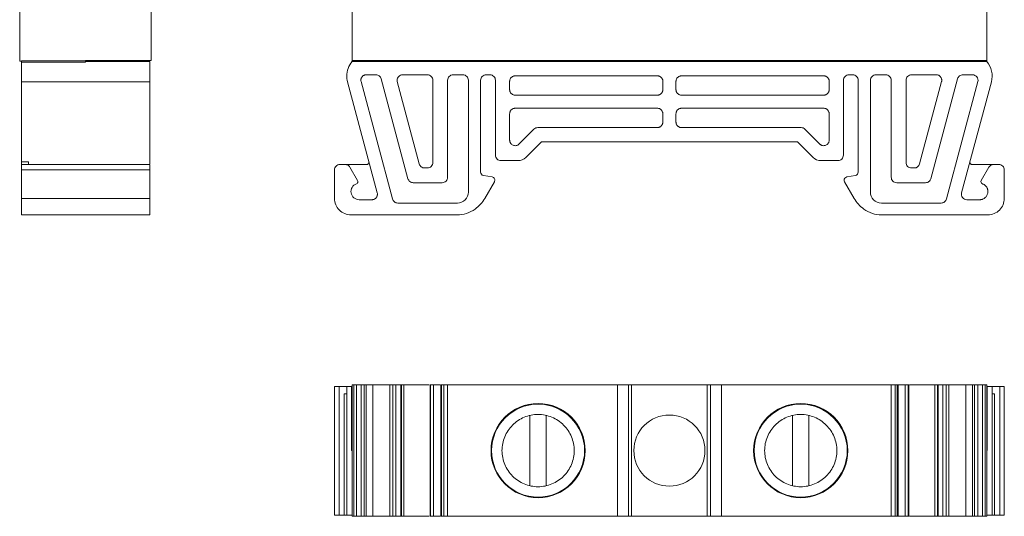
# Model space of a CAD drawing. Units: millimetres. Extents: x 1404 to 1559, y 797 to 899.
# Drawn here: x 1404 to 1494, y 797 to 842 of the extents above; entities that cross this region are included whole.
import ezdxf

# ---------------------------------------------------------------- set-up
doc = ezdxf.new("R2010")
doc.units = ezdxf.units.MM

# ---------------------------------------------------------------- blocks, each defined once
blk = doc.blocks.new('1')
at = {"color": 7, "linetype": 'Continuous', "lineweight": 15}
for p, q in [((1434.342, 838.726), (1434.342, 877.098)), ((1492.34, 838.726), (1492.34, 877.098)), ((1434.342, 838.726), (1492.34, 838.726)), ((1434.342, 838.699), (1434.342, 838.726)), ((1434.342, 838.626), (1492.34, 838.626)), ((1492.34, 838.726), (1492.34, 838.699)), ((1433.917, 836.793), (1436.637, 826.638)), ((1435.158, 836.797), (1438.029, 826.08)), ((1436.521, 837.426), (1435.641, 837.426)), ((1437.004, 837.055), (1439.448, 827.932)), ((1438.471, 836.797), (1440.484, 829.282)), ((1441.221, 837.426), (1438.954, 837.426)), ((1441.721, 836.926), (1441.721, 829.411)), ((1443.071, 836.926), (1443.071, 828.061)), ((1444.471, 837.426), (1443.571, 837.426)), ((1444.971, 826.709), (1444.971, 836.926)), ((1446.091, 828.525), (1446.091, 836.926)), ((1446.591, 837.426), (1446.941, 837.426)), ((1447.441, 836.926), (1447.441, 830.079)), ((1448.741, 836.064), (1448.741, 836.826)), ((1462.241, 837.326), (1449.241, 837.326)), ((1462.741, 836.064), (1462.741, 836.826)), ((1463.941, 836.064), (1463.941, 836.826)), ((1477.441, 837.326), (1464.441, 837.326)), ((1477.941, 836.064), (1477.941, 836.826)), ((1479.241, 830.079), (1479.241, 836.926)), ((1479.741, 837.426), (1480.091, 837.426)), ((1480.591, 836.926), (1480.591, 828.525)), ((1481.711, 826.709), (1481.711, 836.926)), ((1482.211, 837.426), (1483.111, 837.426)), ((1483.611, 836.926), (1483.611, 828.061)), ((1484.961, 836.926), (1484.961, 829.411)), ((1485.461, 837.426), (1487.729, 837.426)), ((1488.212, 836.797), (1486.199, 829.282)), ((1489.679, 837.055), (1487.234, 827.932)), ((1491.525, 836.797), (1488.654, 826.08)), ((1490.046, 826.638), (1492.766, 836.792)), ((1490.162, 837.426), (1491.042, 837.426)), ((1449.241, 835.564), (1462.241, 835.564)), ((1464.441, 835.564), (1477.441, 835.564)), ((1462.241, 834.364), (1449.241, 834.364)), ((1477.441, 834.364), (1464.441, 834.364)), ((1448.741, 833.864), (1448.741, 831.447)), ((1462.741, 833.102), (1462.741, 833.864)), ((1463.941, 833.102), (1463.941, 833.864)), ((1477.941, 831.447), (1477.941, 833.864)), ((1449.595, 831.094), (1450.957, 832.455)), ((1451.31, 832.602), (1462.241, 832.602)), ((1464.441, 832.602), (1475.373, 832.602)), ((1475.726, 832.455), (1477.088, 831.094)), ((1450.212, 829.872), (1451.641, 831.302)), ((1451.641, 831.302), (1475.041, 831.302)), ((1475.041, 831.302), (1476.471, 829.872)), ((1447.941, 829.579), (1449.505, 829.579)), ((1477.178, 829.579), (1478.741, 829.579)), ((1432.739, 828.726), (1432.739, 826.126)), ((1433.709, 829.226), (1433.239, 829.226)), ((1435.683, 829.226), (1433.624, 829.226)), ((1434.142, 828.976), (1434.847, 827.755)), ((1441.221, 828.911), (1440.967, 828.911)), ((1485.461, 828.911), (1485.716, 828.911)), ((1493.059, 829.226), (1490.999, 829.226)), ((1491.836, 827.755), (1492.541, 828.976)), ((1493.444, 829.226), (1492.974, 829.226)), ((1493.944, 826.126), (1493.944, 828.726)), ((1447.136, 828.089), (1446.339, 828.229)), ((1480.344, 828.229), (1479.547, 828.089)), ((1442.574, 827.561), (1439.931, 827.561)), ((1446.468, 826.126), (1447.344, 827.643)), ((1479.339, 827.643), (1480.215, 826.126)), ((1484.109, 827.561), (1486.752, 827.561)), ((1434.983, 826.009), (1436.154, 826.009)), ((1490.528, 826.009), (1491.695, 826.009)), ((1438.512, 825.709), (1443.971, 825.709)), ((1488.17, 825.709), (1482.711, 825.709)), ((1434.239, 824.626), (1443.95, 824.626)), ((1482.733, 824.626), (1492.452, 824.626))]:
    blk.add_line(p, q, dxfattribs=at)
for centre, start, end in [((1434.142, 838.699), 339.62449, 0), ((1492.54, 838.699), 180, 197.98859)]:
    blk.add_arc(centre, 0.2, start, end, dxfattribs=at)
for points, knots in [([(1433.849, 837.31), (1433.849, 837.55), (1433.892, 837.789), (1434.06, 838.237), (1434.185, 838.446), (1434.342, 838.626)], [0, 0, 0, 0, 0.5, 0.5, 1, 1, 1, 1]), ([(1492.34, 838.626), (1492.555, 838.38), (1492.709, 838.081), (1492.856, 837.444), (1492.851, 837.108), (1492.766, 836.793)], [0, 0, 0, 0, 0.5, 0.5, 1, 1, 1, 1]), ([(1435.641, 837.426), (1435.62, 837.425), (1435.578, 837.423), (1435.516, 837.411), (1435.444, 837.388), (1435.365, 837.347), (1435.286, 837.282), (1435.22, 837.203), (1435.175, 837.114), (1435.146, 837.021), (1435.143, 836.958), (1435.141, 836.926)], [0, 0, 0, 0, 0.080758, 0.160392, 0.2401, 0.368585, 0.500066, 0.628553, 0.760036, 0.877963, 1, 1, 1, 1]), ([(1437.004, 837.055), (1436.976, 837.161), (1436.912, 837.256), (1436.739, 837.389), (1436.63, 837.426), (1436.521, 837.426)], [0, 0, 0, 0, 0.5, 0.5, 1, 1, 1, 1]), ([(1438.954, 837.426), (1438.823, 837.426), (1438.693, 837.372), (1438.508, 837.187), (1438.454, 837.057), (1438.454, 836.926)], [0, 0, 0, 0, 0.5, 0.5, 1, 1, 1, 1]), ([(1441.721, 836.926), (1441.721, 837.057), (1441.668, 837.187), (1441.482, 837.372), (1441.352, 837.426), (1441.221, 837.426)], [0, 0, 0, 0, 0.5, 0.5, 1, 1, 1, 1]), ([(1443.571, 837.426), (1443.441, 837.426), (1443.31, 837.372), (1443.125, 837.187), (1443.071, 837.057), (1443.071, 836.926)], [0, 0, 0, 0, 0.5, 0.5, 1, 1, 1, 1]), ([(1444.971, 836.926), (1444.971, 837.057), (1444.918, 837.187), (1444.732, 837.372), (1444.602, 837.426), (1444.471, 837.426)], [0, 0, 0, 0, 0.5, 0.5, 1, 1, 1, 1]), ([(1446.591, 837.426), (1446.461, 837.426), (1446.33, 837.372), (1446.145, 837.187), (1446.091, 837.057), (1446.091, 836.926)], [0, 0, 0, 0, 0.5, 0.5, 1, 1, 1, 1]), ([(1447.441, 836.926), (1447.441, 837.057), (1447.388, 837.187), (1447.202, 837.372), (1447.072, 837.426), (1446.941, 837.426)], [0, 0, 0, 0, 0.5, 0.5, 1, 1, 1, 1]), ([(1449.241, 837.326), (1449.22, 837.325), (1449.179, 837.324), (1449.117, 837.311), (1449.045, 837.288), (1448.965, 837.247), (1448.886, 837.182), (1448.82, 837.103), (1448.775, 837.014), (1448.746, 836.92), (1448.743, 836.858), (1448.741, 836.826)], [0, 0, 0, 0, 0.0804152, 0.1600429, 0.2401438, 0.369776, 0.5000913, 0.6297238, 0.7600394, 0.8795087, 1, 1, 1, 1]), ([(1462.741, 836.826), (1462.741, 836.847), (1462.739, 836.889), (1462.727, 836.951), (1462.704, 837.023), (1462.662, 837.102), (1462.597, 837.182), (1462.518, 837.247), (1462.429, 837.293), (1462.336, 837.321), (1462.273, 837.324), (1462.241, 837.326)], [0, 0, 0, 0, 0.080415, 0.160043, 0.240144, 0.369776, 0.500091, 0.629724, 0.760039, 0.879509, 1, 1, 1, 1]), ([(1464.441, 837.326), (1464.42, 837.325), (1464.379, 837.324), (1464.317, 837.311), (1464.245, 837.288), (1464.165, 837.247), (1464.086, 837.182), (1464.02, 837.103), (1463.975, 837.014), (1463.947, 836.92), (1463.943, 836.858), (1463.941, 836.826)], [0, 0, 0, 0, 0.080415, 0.160043, 0.240144, 0.369776, 0.500091, 0.629724, 0.760039, 0.879509, 1, 1, 1, 1]), ([(1477.941, 836.826), (1477.941, 836.847), (1477.939, 836.889), (1477.927, 836.951), (1477.904, 837.023), (1477.862, 837.102), (1477.798, 837.182), (1477.718, 837.247), (1477.629, 837.293), (1477.536, 837.321), (1477.473, 837.324), (1477.441, 837.326)], [0, 0, 0, 0, 0.080415, 0.160043, 0.240144, 0.369776, 0.500091, 0.629724, 0.760039, 0.879509, 1, 1, 1, 1]), ([(1479.741, 837.426), (1479.611, 837.426), (1479.48, 837.372), (1479.295, 837.187), (1479.241, 837.057), (1479.241, 836.926)], [0, 0, 0, 0, 0.5, 0.5, 1, 1, 1, 1]), ([(1480.591, 836.926), (1480.591, 837.057), (1480.538, 837.187), (1480.352, 837.372), (1480.222, 837.426), (1480.091, 837.426)], [0, 0, 0, 0, 0.5, 0.5, 1, 1, 1, 1]), ([(1482.211, 837.426), (1482.081, 837.426), (1481.95, 837.372), (1481.765, 837.187), (1481.711, 837.057), (1481.711, 836.926)], [0, 0, 0, 0, 0.5, 0.5, 1, 1, 1, 1]), ([(1483.611, 836.926), (1483.611, 837.057), (1483.558, 837.187), (1483.372, 837.372), (1483.242, 837.426), (1483.111, 837.426)], [0, 0, 0, 0, 0.5, 0.5, 1, 1, 1, 1]), ([(1485.461, 837.426), (1485.331, 837.426), (1485.2, 837.372), (1485.015, 837.187), (1484.961, 837.057), (1484.961, 836.926)], [0, 0, 0, 0, 0.5, 0.5, 1, 1, 1, 1]), ([(1488.212, 836.797), (1488.217, 836.822), (1488.228, 836.872), (1488.23, 836.948), (1488.22, 837.036), (1488.189, 837.134), (1488.13, 837.232), (1488.05, 837.316), (1487.953, 837.377), (1487.844, 837.418), (1487.768, 837.423), (1487.729, 837.426)], [0, 0, 0, 0, 0.084297, 0.167059, 0.250139, 0.373679, 0.500107, 0.623644, 0.750071, 0.872866, 1, 1, 1, 1]), ([(1490.162, 837.426), (1490.053, 837.426), (1489.944, 837.389), (1489.771, 837.256), (1489.707, 837.161), (1489.679, 837.055)], [0, 0, 0, 0, 0.5, 0.5, 1, 1, 1, 1]), ([(1491.525, 836.797), (1491.564, 836.944), (1491.532, 837.109), (1491.346, 837.352), (1491.195, 837.426), (1491.042, 837.426)], [0, 0, 0, 0, 0.5, 0.5, 1, 1, 1, 1]), ([(1448.741, 836.064), (1448.742, 836.043), (1448.744, 836.001), (1448.756, 835.939), (1448.779, 835.867), (1448.82, 835.787), (1448.885, 835.708), (1448.965, 835.643), (1449.054, 835.597), (1449.147, 835.569), (1449.21, 835.566), (1449.241, 835.564)], [0, 0, 0, 0, 0.080415, 0.160043, 0.240144, 0.369776, 0.500091, 0.629724, 0.760039, 0.879509, 1, 1, 1, 1]), ([(1462.241, 835.564), (1462.262, 835.565), (1462.304, 835.566), (1462.366, 835.578), (1462.438, 835.602), (1462.518, 835.643), (1462.597, 835.708), (1462.662, 835.787), (1462.708, 835.876), (1462.736, 835.969), (1462.74, 836.032), (1462.741, 836.064)], [0, 0, 0, 0, 0.080415, 0.160043, 0.240144, 0.369776, 0.500091, 0.629724, 0.760039, 0.879509, 1, 1, 1, 1]), ([(1463.941, 836.064), (1463.942, 836.043), (1463.944, 836.001), (1463.956, 835.939), (1463.979, 835.867), (1464.02, 835.788), (1464.085, 835.708), (1464.165, 835.643), (1464.253, 835.598), (1464.347, 835.569), (1464.409, 835.566), (1464.441, 835.564)], [0, 0, 0, 0, 0.080758, 0.160392, 0.240099, 0.368585, 0.500066, 0.628554, 0.760036, 0.877963, 1, 1, 1, 1]), ([(1477.441, 835.564), (1477.462, 835.565), (1477.504, 835.566), (1477.566, 835.578), (1477.638, 835.602), (1477.718, 835.643), (1477.797, 835.708), (1477.862, 835.787), (1477.908, 835.876), (1477.936, 835.969), (1477.94, 836.032), (1477.941, 836.064)], [0, 0, 0, 0, 0.080415, 0.160043, 0.240144, 0.369776, 0.500091, 0.629724, 0.760039, 0.879509, 1, 1, 1, 1]), ([(1449.241, 834.364), (1449.22, 834.363), (1449.178, 834.361), (1449.117, 834.349), (1449.045, 834.326), (1448.965, 834.285), (1448.886, 834.22), (1448.821, 834.141), (1448.775, 834.052), (1448.747, 833.959), (1448.743, 833.896), (1448.741, 833.864)], [0, 0, 0, 0, 0.0807576, 0.160392, 0.2400995, 0.3685854, 0.5000663, 0.6285535, 0.7600358, 0.8779631, 1, 1, 1, 1]), ([(1462.741, 833.864), (1462.741, 833.885), (1462.739, 833.927), (1462.727, 833.989), (1462.704, 834.061), (1462.662, 834.14), (1462.597, 834.22), (1462.518, 834.285), (1462.429, 834.33), (1462.336, 834.359), (1462.273, 834.362), (1462.241, 834.364)], [0, 0, 0, 0, 0.080415, 0.160043, 0.240144, 0.369776, 0.500091, 0.629724, 0.760039, 0.879509, 1, 1, 1, 1]), ([(1464.441, 834.364), (1464.42, 834.363), (1464.378, 834.361), (1464.317, 834.349), (1464.245, 834.326), (1464.165, 834.285), (1464.086, 834.22), (1464.021, 834.141), (1463.975, 834.052), (1463.947, 833.959), (1463.943, 833.896), (1463.941, 833.864)], [0, 0, 0, 0, 0.080758, 0.160392, 0.240099, 0.368585, 0.500066, 0.628554, 0.760036, 0.877963, 1, 1, 1, 1]), ([(1477.941, 833.864), (1477.941, 833.885), (1477.939, 833.927), (1477.927, 833.989), (1477.904, 834.061), (1477.862, 834.14), (1477.798, 834.22), (1477.718, 834.285), (1477.629, 834.33), (1477.536, 834.359), (1477.473, 834.362), (1477.441, 834.364)], [0, 0, 0, 0, 0.080415, 0.160043, 0.240144, 0.369776, 0.500091, 0.629724, 0.760039, 0.879509, 1, 1, 1, 1]), ([(1462.241, 832.602), (1462.262, 832.602), (1462.304, 832.604), (1462.366, 832.616), (1462.438, 832.64), (1462.518, 832.681), (1462.597, 832.746), (1462.662, 832.825), (1462.708, 832.914), (1462.736, 833.007), (1462.74, 833.07), (1462.741, 833.102)], [0, 0, 0, 0, 0.080415, 0.160043, 0.240144, 0.369776, 0.500091, 0.629724, 0.760039, 0.879509, 1, 1, 1, 1]), ([(1463.941, 833.102), (1463.942, 833.081), (1463.944, 833.039), (1463.956, 832.977), (1463.979, 832.905), (1464.02, 832.825), (1464.085, 832.746), (1464.165, 832.681), (1464.254, 832.635), (1464.347, 832.607), (1464.41, 832.603), (1464.441, 832.602)], [0, 0, 0, 0, 0.080415, 0.160043, 0.240144, 0.369776, 0.500091, 0.629724, 0.760039, 0.879509, 1, 1, 1, 1]), ([(1448.741, 831.447), (1448.742, 831.422), (1448.744, 831.373), (1448.761, 831.301), (1448.788, 831.233), (1448.836, 831.148), (1448.919, 831.054), (1449.047, 830.979), (1449.192, 830.941), (1449.34, 830.95), (1449.482, 830.998), (1449.557, 831.062), (1449.595, 831.094)], [0, 0, 0, 0, 0.0634016, 0.1253609, 0.1872603, 0.2504866, 0.3751688, 0.5003281, 0.6250102, 0.7501695, 0.8747268, 1, 1, 1, 1]), ([(1477.088, 831.094), (1477.106, 831.077), (1477.142, 831.044), (1477.205, 831.004), (1477.272, 830.975), (1477.367, 830.949), (1477.491, 830.941), (1477.635, 830.979), (1477.764, 831.054), (1477.862, 831.165), (1477.929, 831.3), (1477.937, 831.398), (1477.941, 831.447)], [0, 0, 0, 0, 0.063402, 0.125361, 0.18726, 0.250487, 0.375169, 0.500328, 0.62501, 0.750169, 0.874727, 1, 1, 1, 1]), ([(1447.941, 829.579), (1447.811, 829.579), (1447.68, 829.633), (1447.495, 829.818), (1447.441, 829.948), (1447.441, 830.079)], [0, 0, 0, 0, 0.5, 0.5, 1, 1, 1, 1]), ([(1479.241, 830.079), (1479.241, 829.948), (1479.188, 829.818), (1479.002, 829.633), (1478.872, 829.579), (1478.741, 829.579)], [0, 0, 0, 0, 0.5, 0.5, 1, 1, 1, 1]), ([(1432.739, 828.726), (1432.739, 828.857), (1432.793, 828.987), (1432.978, 829.172), (1433.108, 829.226), (1433.239, 829.226)], [0, 0, 0, 0, 0.5, 0.5, 1, 1, 1, 1]), ([(1433.709, 829.226), (1433.796, 829.226), (1433.884, 829.203), (1434.035, 829.115), (1434.098, 829.052), (1434.142, 828.976)], [0, 0, 0, 0, 0.5, 0.5, 1, 1, 1, 1]), ([(1435.883, 829.426), (1435.883, 829.413), (1435.881, 829.386), (1435.87, 829.349), (1435.851, 829.314), (1435.818, 829.274), (1435.763, 829.234), (1435.71, 829.229), (1435.683, 829.226)], [0, 0, 0, 0, 0.128148, 0.251094, 0.373747, 0.501054, 0.748354, 1, 1, 1, 1]), ([(1440.484, 829.282), (1440.513, 829.176), (1440.576, 829.081), (1440.749, 828.948), (1440.858, 828.911), (1440.967, 828.911)], [0, 0, 0, 0, 0.5, 0.5, 1, 1, 1, 1]), ([(1441.221, 828.911), (1441.352, 828.911), (1441.482, 828.965), (1441.668, 829.15), (1441.721, 829.28), (1441.721, 829.411)], [0, 0, 0, 0, 0.5, 0.5, 1, 1, 1, 1]), ([(1484.961, 829.411), (1484.961, 829.28), (1485.015, 829.15), (1485.2, 828.965), (1485.331, 828.911), (1485.461, 828.911)], [0, 0, 0, 0, 0.5, 0.5, 1, 1, 1, 1]), ([(1485.716, 828.911), (1485.738, 828.912), (1485.782, 828.914), (1485.846, 828.927), (1485.908, 828.948), (1485.966, 828.977), (1486.047, 829.031), (1486.142, 829.127), (1486.18, 829.23), (1486.199, 829.282)], [0, 0, 0, 0, 0.102273, 0.201786, 0.300226, 0.399339, 0.500831, 0.748251, 1, 1, 1, 1]), ([(1490.806, 829.478), (1490.803, 829.462), (1490.797, 829.432), (1490.801, 829.386), (1490.815, 829.343), (1490.839, 829.304), (1490.871, 829.27), (1490.91, 829.245), (1490.953, 829.229), (1490.984, 829.227), (1490.999, 829.226)], [0, 0, 0, 0, 0.129073, 0.250964, 0.37247, 0.500446, 0.623899, 0.750241, 0.872952, 1, 1, 1, 1]), ([(1492.541, 828.976), (1492.584, 829.052), (1492.648, 829.115), (1492.799, 829.203), (1492.886, 829.226), (1492.974, 829.226)], [0, 0, 0, 0, 0.5, 0.5, 1, 1, 1, 1]), ([(1493.444, 829.226), (1493.575, 829.226), (1493.705, 829.172), (1493.89, 828.987), (1493.944, 828.857), (1493.944, 828.726)], [0, 0, 0, 0, 0.5, 0.5, 1, 1, 1, 1]), ([(1439.931, 827.561), (1439.822, 827.561), (1439.714, 827.598), (1439.54, 827.731), (1439.477, 827.826), (1439.448, 827.932)], [0, 0, 0, 0, 0.5, 0.5, 1, 1, 1, 1]), ([(1443.071, 828.061), (1443.071, 827.931), (1443.018, 827.801), (1442.834, 827.616), (1442.704, 827.562), (1442.574, 827.561)], [0, 0, 0, 0, 0.5, 0.5, 1, 1, 1, 1]), ([(1446.091, 828.525), (1446.091, 828.455), (1446.117, 828.385), (1446.206, 828.278), (1446.271, 828.241), (1446.339, 828.229)], [0, 0, 0, 0, 0.5, 0.5, 1, 1, 1, 1]), ([(1447.136, 828.089), (1447.231, 828.072), (1447.315, 828.007), (1447.396, 827.833), (1447.392, 827.727), (1447.344, 827.643)], [0, 0, 0, 0, 0.5, 0.5, 1, 1, 1, 1]), ([(1479.299, 827.793), (1479.299, 827.863), (1479.324, 827.933), (1479.414, 828.04), (1479.478, 828.077), (1479.547, 828.089)], [0, 0, 0, 0, 0.5, 0.5, 1, 1, 1, 1]), ([(1480.344, 828.229), (1480.412, 828.241), (1480.476, 828.278), (1480.566, 828.385), (1480.591, 828.455), (1480.591, 828.525)], [0, 0, 0, 0, 0.5, 0.5, 1, 1, 1, 1]), ([(1484.109, 827.561), (1483.979, 827.562), (1483.849, 827.616), (1483.665, 827.801), (1483.611, 827.931), (1483.611, 828.061)], [0, 0, 0, 0, 0.5, 0.5, 1, 1, 1, 1]), ([(1487.234, 827.932), (1487.206, 827.826), (1487.142, 827.731), (1486.969, 827.598), (1486.861, 827.561), (1486.751, 827.561)], [0, 0, 0, 0, 0.5, 0.5, 1, 1, 1, 1]), ([(1434.74, 827.466), (1434.575, 827.408), (1434.431, 827.29), (1434.254, 826.988), (1434.22, 826.805), (1434.279, 826.46), (1434.372, 826.299), (1434.639, 826.073), (1434.814, 826.009), (1434.989, 826.009)], [0, 0, 0, 0, 0.25, 0.25, 0.5, 0.5, 0.75, 0.75, 1, 1, 1, 1]), ([(1434.874, 827.655), (1434.874, 827.614), (1434.861, 827.573), (1434.813, 827.506), (1434.779, 827.48), (1434.74, 827.466)], [0, 0, 0, 0, 0.5, 0.5, 1, 1, 1, 1]), ([(1491.943, 827.466), (1491.887, 827.486), (1491.842, 827.531), (1491.801, 827.641), (1491.807, 827.704), (1491.836, 827.755)], [0, 0, 0, 0, 0.5, 0.5, 1, 1, 1, 1]), ([(1492.444, 826.759), (1492.443, 826.79), (1492.441, 826.852), (1492.423, 826.943), (1492.396, 827.031), (1492.357, 827.114), (1492.303, 827.2), (1492.233, 827.285), (1492.144, 827.362), (1492.048, 827.424), (1491.978, 827.452), (1491.943, 827.466)], [0, 0, 0, 0, 0.10169, 0.201005, 0.299483, 0.398704, 0.500209, 0.627898, 0.756169, 0.877651, 1, 1, 1, 1]), ([(1434.239, 824.626), (1434.043, 824.626), (1433.846, 824.665), (1433.484, 824.815), (1433.317, 824.926), (1433.04, 825.204), (1432.928, 825.371), (1432.778, 825.733), (1432.739, 825.93), (1432.739, 826.126)], [0, 0, 0, 0, 0.25, 0.25, 0.5, 0.5, 0.75, 0.75, 1, 1, 1, 1]), ([(1436.154, 826.009), (1436.176, 826.01), (1436.217, 826.012), (1436.279, 826.024), (1436.351, 826.047), (1436.431, 826.088), (1436.51, 826.152), (1436.575, 826.232), (1436.621, 826.32), (1436.649, 826.414), (1436.653, 826.477), (1436.654, 826.509)], [0, 0, 0, 0, 0.080758, 0.160392, 0.2401, 0.368585, 0.500066, 0.628553, 0.760036, 0.877963, 1, 1, 1, 1]), ([(1438.029, 826.08), (1438.058, 825.974), (1438.121, 825.879), (1438.295, 825.746), (1438.403, 825.709), (1438.512, 825.709)], [0, 0, 0, 0, 0.5, 0.5, 1, 1, 1, 1]), ([(1443.971, 825.709), (1444.233, 825.709), (1444.493, 825.817), (1444.864, 826.187), (1444.971, 826.447), (1444.971, 826.709)], [0, 0, 0, 0, 0.5, 0.5, 1, 1, 1, 1]), ([(1481.711, 826.709), (1481.711, 826.447), (1481.819, 826.187), (1482.189, 825.817), (1482.45, 825.709), (1482.711, 825.709)], [0, 0, 0, 0, 0.5, 0.5, 1, 1, 1, 1]), ([(1488.171, 825.709), (1488.28, 825.709), (1488.388, 825.746), (1488.561, 825.879), (1488.625, 825.974), (1488.653, 826.08)], [0, 0, 0, 0, 0.5, 0.5, 1, 1, 1, 1]), ([(1490.045, 826.638), (1490.006, 826.491), (1490.039, 826.326), (1490.225, 826.083), (1490.376, 826.009), (1490.528, 826.009)], [0, 0, 0, 0, 0.5, 0.5, 1, 1, 1, 1]), ([(1491.694, 826.009), (1491.718, 826.01), (1491.768, 826.011), (1491.84, 826.022), (1491.912, 826.04), (1492.004, 826.073), (1492.113, 826.131), (1492.227, 826.225), (1492.322, 826.339), (1492.391, 826.47), (1492.436, 826.612), (1492.441, 826.71), (1492.444, 826.759)], [0, 0, 0, 0, 0.062935, 0.125213, 0.187438, 0.250216, 0.374957, 0.500146, 0.624887, 0.750075, 0.874704, 1, 1, 1, 1]), ([(1493.944, 826.126), (1493.944, 825.93), (1493.905, 825.733), (1493.754, 825.371), (1493.643, 825.204), (1493.366, 824.926), (1493.199, 824.815), (1492.836, 824.665), (1492.64, 824.626), (1492.444, 824.626)], [0, 0, 0, 0, 0.25, 0.25, 0.5, 0.5, 0.75, 0.75, 1, 1, 1, 1])]:
    blk.add_open_spline(points, degree=3, knots=knots, dxfattribs=at)
for points in [[(1433.917, 836.793), (1433.871, 836.962), (1433.849, 837.136), (1433.849, 837.31)], [(1435.141, 836.926), (1435.141, 836.882), (1435.147, 836.839), (1435.158, 836.797)], [(1438.454, 836.926), (1438.454, 836.882), (1438.46, 836.839), (1438.471, 836.797)], [(1450.956, 832.455), (1451.049, 832.548), (1451.179, 832.602), (1451.31, 832.602)], [(1475.373, 832.602), (1475.504, 832.602), (1475.634, 832.548), (1475.726, 832.455)], [(1450.212, 829.872), (1450.027, 829.687), (1449.767, 829.579), (1449.505, 829.579)], [(1477.178, 829.579), (1476.916, 829.579), (1476.656, 829.687), (1476.471, 829.872)], [(1479.339, 827.643), (1479.313, 827.689), (1479.299, 827.741), (1479.299, 827.793)], [(1434.847, 827.755), (1434.864, 827.725), (1434.874, 827.69), (1434.874, 827.655)], [(1436.654, 826.509), (1436.654, 826.553), (1436.649, 826.596), (1436.637, 826.638)], [(1446.468, 826.126), (1446.247, 825.744), (1445.941, 825.411), (1445.578, 825.16)], [(1481.105, 825.16), (1480.742, 825.411), (1480.436, 825.744), (1480.215, 826.126)], [(1445.578, 825.16), (1445.096, 824.795), (1444.523, 824.626), (1443.95, 824.626)], [(1482.733, 824.626), (1482.16, 824.626), (1481.587, 824.795), (1481.105, 825.16)]]:
    blk.add_open_spline(points, degree=3, dxfattribs=at)
blk = doc.blocks.new('2')
at = {"color": 7, "linetype": 'Continuous', "lineweight": 15}
for p, q in [((1403.968, 838.663), (1403.968, 877.098)), ((1415.968, 838.726), (1415.968, 877.098)), ((1403.968, 838.663), (1404.118, 838.663)), ((1404.118, 838.699), (1409.968, 838.699)), ((1404.118, 838.573), (1404.118, 838.699)), ((1409.968, 838.726), (1415.968, 838.726)), ((1409.968, 838.699), (1409.968, 838.726)), ((1409.968, 838.699), (1409.968, 838.573)), ((1415.868, 838.626), (1409.968, 838.626)), ((1409.968, 838.573), (1404.118, 838.573)), ((1404.118, 836.793), (1415.868, 836.793)), ((1404.118, 829.478), (1404.118, 836.793)), ((1415.868, 836.793), (1415.868, 829.282)), ((1404.768, 829.478), (1404.118, 829.478)), ((1404.118, 829.226), (1404.118, 829.478)), ((1415.868, 829.226), (1404.118, 829.226)), ((1404.118, 828.726), (1415.868, 828.726)), ((1404.118, 826.126), (1404.118, 828.726)), ((1415.868, 828.726), (1415.868, 826.126)), ((1415.868, 826.126), (1404.118, 826.126)), ((1404.118, 824.626), (1404.118, 826.126)), ((1404.118, 824.626), (1415.868, 824.626))]:
    blk.add_line(p, q, dxfattribs=at)
for points, knots in [([(1415.868, 837.31), (1415.868, 837.55), (1415.868, 837.789), (1415.868, 838.237), (1415.868, 838.446), (1415.868, 838.626)], [0, 0, 0, 0, 0.5, 0.5, 1, 1, 1, 1]), ([(1404.118, 838.573), (1404.118, 838.396), (1404.118, 838.195), (1404.118, 837.766), (1404.118, 837.538), (1404.118, 837.31)], [0, 0, 0, 0, 0.5, 0.5, 1, 1, 1, 1]), ([(1404.118, 829.226), (1404.118, 829.226), (1404.118, 829.172), (1404.118, 828.987), (1404.118, 828.857), (1404.118, 828.726)], [0, 0, 0, 0, 0.5, 0.5, 1, 1, 1, 1]), ([(1404.768, 829.426), (1404.768, 829.413), (1404.768, 829.386), (1404.768, 829.349), (1404.768, 829.314), (1404.768, 829.274), (1404.768, 829.234), (1404.768, 829.229), (1404.768, 829.226)], [0, 0, 0, 0, 0.128148, 0.251094, 0.373747, 0.501054, 0.748354, 1, 1, 1, 1]), ([(1415.868, 828.726), (1415.868, 828.857), (1415.868, 828.987), (1415.868, 829.172), (1415.868, 829.226), (1415.868, 829.226)], [0, 0, 0, 0, 0.5, 0.5, 1, 1, 1, 1]), ([(1415.868, 824.626), (1415.868, 824.626), (1415.868, 824.665), (1415.868, 824.815), (1415.868, 824.926), (1415.868, 825.204), (1415.868, 825.371), (1415.868, 825.733), (1415.868, 825.93), (1415.868, 826.126)], [0, 0, 0, 0, 0.25, 0.25, 0.5, 0.5, 0.75, 0.75, 1, 1, 1, 1])]:
    blk.add_open_spline(points, degree=3, knots=knots, dxfattribs=at)
for points in [[(1404.118, 837.31), (1404.118, 837.136), (1404.118, 836.962), (1404.118, 836.793)], [(1415.868, 836.793), (1415.868, 836.962), (1415.868, 837.136), (1415.868, 837.31)], [(1404.768, 829.478), (1404.768, 829.469), (1404.768, 829.452), (1404.768, 829.435), (1404.768, 829.426)]]:
    blk.add_open_spline(points, degree=3, dxfattribs=at)
blk = doc.blocks.new('3')
at = {"color": 7, "linetype": 'Continuous', "lineweight": 15}
for p, q in [((1432.739, 808.938), (1432.739, 797.188)), ((1433.154, 797.188), (1433.154, 808.938)), ((1433.154, 808.938), (1433.818, 808.938)), ((1433.848, 808.939), (1433.848, 797.187)), ((1434.298, 803.088), (1434.298, 808.938)), ((1434.298, 808.938), (1434.342, 808.938)), ((1434.342, 797.088), (1434.342, 809.088)), ((1434.489, 809.088), (1434.342, 809.088)), ((1434.342, 808.938), (1434.342, 803.088)), ((1434.489, 797.088), (1434.489, 809.088)), ((1434.74, 809.088), (1434.489, 809.088)), ((1434.74, 797.088), (1434.74, 809.088)), ((1435.167, 797.086), (1435.167, 809.09)), ((1435.46, 809.088), (1435.167, 809.088)), ((1435.46, 797.088), (1435.46, 809.088)), ((1435.641, 809.088), (1435.641, 797.088)), ((1436.25, 809.088), (1435.641, 809.088)), ((1436.25, 797.088), (1436.25, 809.088)), ((1436.25, 809.088), (1437.803, 809.088)), ((1437.803, 809.088), (1437.803, 797.088)), ((1438.066, 809.088), (1437.803, 809.088)), ((1438.066, 797.088), (1438.066, 809.088)), ((1438.343, 797.088), (1438.343, 809.088)), ((1438.793, 809.088), (1438.343, 809.088)), ((1438.793, 797.088), (1438.793, 809.088)), ((1438.841, 809.088), (1439.076, 809.088)), ((1438.858, 797.085), (1438.858, 809.091)), ((1439.076, 809.088), (1439.076, 797.088)), ((1439.076, 809.088), (1441.389, 809.088)), ((1441.464, 809.09), (1441.464, 797.087)), ((1441.522, 809.088), (1441.522, 797.088)), ((1441.79, 809.088), (1441.522, 809.088)), ((1441.789, 797.288), (1441.79, 809.088)), ((1441.79, 809.088), (1442.401, 809.088)), ((1442.442, 809.091), (1442.442, 797.085)), ((1442.515, 809.088), (1442.515, 797.088)), ((1442.721, 809.088), (1442.515, 809.088)), ((1442.721, 809.088), (1442.721, 797.088)), ((1443.074, 809.088), (1442.721, 809.088)), ((1443.074, 809.088), (1443.074, 797.088)), ((1443.074, 809.088), (1458.591, 809.088)), ((1458.591, 797.088), (1458.591, 809.088)), ((1459.591, 809.088), (1458.591, 809.088)), ((1459.591, 809.088), (1459.591, 797.088)), ((1459.591, 809.088), (1459.888, 809.088)), ((1459.888, 797.088), (1459.888, 809.088)), ((1459.888, 809.088), (1466.795, 809.088)), ((1466.795, 809.088), (1466.795, 797.088)), ((1466.795, 809.088), (1467.091, 809.088)), ((1467.091, 809.088), (1467.091, 797.088)), ((1468.091, 809.088), (1467.091, 809.088)), ((1468.091, 797.088), (1468.091, 809.088)), ((1468.091, 809.088), (1483.608, 809.088)), ((1483.608, 809.088), (1483.608, 797.088)), ((1483.962, 809.088), (1483.608, 809.088)), ((1483.962, 797.088), (1483.962, 809.088)), ((1483.962, 809.088), (1484.168, 809.088)), ((1484.168, 809.088), (1484.168, 797.088)), ((1484.241, 797.086), (1484.241, 809.09)), ((1484.283, 809.088), (1484.893, 809.088)), ((1484.893, 809.088), (1484.893, 797.088)), ((1484.893, 809.088), (1485.16, 809.088)), ((1485.16, 809.088), (1485.16, 797.088)), ((1485.219, 797.085), (1485.219, 809.09)), ((1485.288, 809.088), (1487.607, 809.088)), ((1487.607, 797.088), (1487.607, 809.088)), ((1487.607, 809.088), (1487.841, 809.088)), ((1487.825, 809.09), (1487.825, 797.086)), ((1487.89, 797.088), (1487.89, 809.088)), ((1487.89, 809.088), (1488.34, 809.088)), ((1488.34, 809.088), (1488.34, 797.088)), ((1488.617, 797.088), (1488.617, 809.088)), ((1488.617, 809.088), (1488.88, 809.088)), ((1488.88, 797.088), (1488.88, 809.088)), ((1488.88, 809.088), (1490.433, 809.088)), ((1490.433, 809.088), (1490.433, 797.088)), ((1490.433, 809.088), (1491.042, 809.088)), ((1491.042, 809.088), (1491.042, 797.088)), ((1491.223, 809.088), (1491.223, 797.088)), ((1491.223, 809.088), (1491.516, 809.088)), ((1491.516, 809.089), (1491.516, 797.086)), ((1491.942, 797.088), (1491.942, 809.088)), ((1491.942, 809.088), (1492.194, 809.088)), ((1492.194, 809.088), (1492.194, 797.088)), ((1492.34, 809.088), (1492.194, 809.088)), ((1492.34, 797.088), (1492.34, 809.088)), ((1492.34, 808.938), (1492.385, 808.938)), ((1492.385, 808.938), (1492.385, 803.088)), ((1492.385, 808.938), (1492.834, 808.938)), ((1492.834, 797.187), (1492.834, 808.938)), ((1492.834, 808.938), (1493.529, 808.938)), ((1493.529, 808.938), (1493.529, 797.188)), ((1493.944, 797.188), (1493.944, 808.938)), ((1433.624, 808.288), (1433.624, 797.188)), ((1433.848, 808.288), (1433.624, 808.288)), ((1434.342, 797.447), (1434.342, 808.729)), ((1493.059, 808.288), (1492.834, 808.288)), ((1493.059, 797.188), (1493.059, 808.288)), ((1450.591, 799.874), (1450.591, 806.302)), ((1452.091, 806.302), (1452.091, 799.874)), ((1474.591, 799.874), (1474.591, 806.302)), ((1476.091, 806.302), (1476.091, 799.874)), ((1434.342, 801.588), (1434.342, 804.588)), ((1434.342, 803.088), (1434.298, 803.088)), ((1492.385, 803.088), (1492.34, 803.088)), ((1433.624, 797.188), (1433.154, 797.188)), ((1441.79, 797.088), (1441.789, 797.288)), ((1493.529, 797.188), (1493.059, 797.188)), ((1434.489, 797.088), (1434.342, 797.088)), ((1434.489, 797.088), (1434.74, 797.088)), ((1435.167, 797.088), (1435.46, 797.088)), ((1436.25, 797.088), (1435.641, 797.088)), ((1437.803, 797.088), (1436.25, 797.088)), ((1438.066, 797.088), (1437.803, 797.088)), ((1438.343, 797.088), (1438.793, 797.088)), ((1439.076, 797.088), (1438.841, 797.088)), ((1439.076, 797.088), (1441.389, 797.088)), ((1441.79, 797.088), (1441.522, 797.088)), ((1442.398, 797.088), (1441.79, 797.088)), ((1442.515, 797.088), (1442.721, 797.088)), ((1443.074, 797.088), (1442.721, 797.088)), ((1443.074, 797.088), (1458.591, 797.088)), ((1459.591, 797.088), (1458.591, 797.088)), ((1459.888, 797.088), (1459.591, 797.088)), ((1466.795, 797.088), (1459.888, 797.088)), ((1467.091, 797.088), (1466.795, 797.088)), ((1468.091, 797.088), (1467.091, 797.088)), ((1483.608, 797.088), (1468.091, 797.088)), ((1483.962, 797.088), (1483.608, 797.088)), ((1484.168, 797.088), (1483.962, 797.088)), ((1484.112, 797.088), (1484.112, 797.087)), ((1484.893, 797.088), (1484.28, 797.088)), ((1485.16, 797.088), (1484.893, 797.088)), ((1485.288, 797.088), (1487.607, 797.088)), ((1487.841, 797.088), (1487.607, 797.088)), ((1488.34, 797.088), (1487.89, 797.088)), ((1488.88, 797.088), (1488.617, 797.088)), ((1490.433, 797.088), (1488.88, 797.088)), ((1491.042, 797.088), (1490.433, 797.088)), ((1491.516, 797.088), (1491.223, 797.088)), ((1492.194, 797.088), (1491.942, 797.088)), ((1492.194, 797.088), (1492.34, 797.088))]:
    blk.add_line(p, q, dxfattribs=at)
for centre, radius in [((1451.341, 803.088), 4.302), ((1451.341, 803.088), 4.25), ((1475.341, 803.088), 4.302), ((1475.341, 803.088), 4.25), ((1463.341, 803.088), 3.25)]:
    blk.add_circle(centre, radius, dxfattribs=at)
for points, knots in [([(1433.154, 808.938), (1433.023, 808.938), (1432.893, 808.938), (1432.739, 808.938), (1432.739, 808.938), (1432.739, 808.938)], [0, 0, 0, 0, 0.5, 0.5, 1, 1, 1, 1]), ([(1434.297, 808.938), (1434.154, 808.938), (1434.04, 808.938), (1433.888, 808.938), (1433.849, 808.938), (1433.849, 808.938)], [0, 0, 0, 0, 0.5, 0.5, 1, 1, 1, 1]), ([(1435.165, 809.088), (1435.166, 809.088), (1435.17, 809.088), (1435.151, 809.088), (1435.109, 809.088), (1435.044, 809.088), (1434.967, 809.088), (1434.884, 809.088), (1434.804, 809.088), (1434.762, 809.088), (1434.74, 809.088)], [0, 0, 0, 0, 0.027693, 0.166604, 0.305486, 0.444366, 0.583355, 0.722279, 0.860996, 1, 1, 1, 1]), ([(1435.46, 809.088), (1435.468, 809.088), (1435.485, 809.088), (1435.514, 809.088), (1435.551, 809.088), (1435.596, 809.088), (1435.626, 809.088), (1435.641, 809.088)], [0, 0, 0, 0, 0.168724, 0.332894, 0.500522, 0.748095, 1, 1, 1, 1]), ([(1438.343, 809.088), (1438.305, 809.088), (1438.254, 809.088), (1438.152, 809.088), (1438.102, 809.088), (1438.066, 809.088)], [0, 0, 0, 0, 0.5, 0.5, 1, 1, 1, 1]), ([(1438.858, 809.088), (1438.858, 809.088), (1438.859, 809.088), (1438.854, 809.088), (1438.841, 809.088), (1438.821, 809.088), (1438.802, 809.088), (1438.793, 809.088)], [0, 0, 0, 0, 0.0263377, 0.2698635, 0.5132003, 0.7565939, 1, 1, 1, 1]), ([(1484.238, 809.088), (1484.239, 809.088), (1484.242, 809.088), (1484.22, 809.088), (1484.185, 809.088), (1484.168, 809.088)], [0, 0, 0, 0, 0.16662, 0.58315, 1, 1, 1, 1]), ([(1485.218, 809.088), (1485.219, 809.088), (1485.223, 809.088), (1485.207, 809.088), (1485.176, 809.088), (1485.16, 809.088)], [0, 0, 0, 0, 0.027873, 0.513972, 1, 1, 1, 1]), ([(1488.617, 809.088), (1488.581, 809.088), (1488.531, 809.088), (1488.429, 809.088), (1488.378, 809.088), (1488.34, 809.088)], [0, 0, 0, 0, 0.5, 0.5, 1, 1, 1, 1]), ([(1491.042, 809.088), (1491.052, 809.088), (1491.071, 809.088), (1491.104, 809.088), (1491.142, 809.088), (1491.185, 809.088), (1491.21, 809.088), (1491.223, 809.088)], [0, 0, 0, 0, 0.168724, 0.332894, 0.500522, 0.748095, 1, 1, 1, 1]), ([(1491.942, 809.088), (1491.908, 809.088), (1491.863, 809.088), (1491.766, 809.088), (1491.715, 809.088), (1491.625, 809.088), (1491.585, 809.088), (1491.531, 809.088), (1491.516, 809.088), (1491.516, 809.088)], [0, 0, 0, 0, 0.25, 0.25, 0.5, 0.5, 0.75, 0.75, 1, 1, 1, 1]), ([(1493.944, 808.938), (1493.944, 808.938), (1493.944, 808.938), (1493.79, 808.938), (1493.66, 808.938), (1493.529, 808.938)], [0, 0, 0, 0, 0.5, 0.5, 1, 1, 1, 1]), ([(1451.341, 806.388), (1450.909, 806.388), (1450.478, 806.302), (1449.679, 805.971), (1449.313, 805.727), (1448.703, 805.116), (1448.458, 804.75), (1448.127, 803.952), (1448.041, 803.52), (1448.041, 802.656), (1448.127, 802.224), (1448.458, 801.426), (1448.703, 801.06), (1449.313, 800.449), (1449.679, 800.204), (1450.478, 799.874), (1450.909, 799.788), (1451.341, 799.788)], [0, 0, 0, 0, 0.125, 0.125, 0.25, 0.25, 0.375, 0.375, 0.5, 0.5, 0.625, 0.625, 0.75, 0.75, 0.875, 0.875, 1, 1, 1, 1]), ([(1451.341, 799.788), (1451.773, 799.788), (1452.205, 799.874), (1453.003, 800.204), (1453.369, 800.449), (1453.98, 801.06), (1454.225, 801.426), (1454.556, 802.224), (1454.641, 802.656), (1454.641, 803.52), (1454.556, 803.952), (1454.225, 804.75), (1453.98, 805.116), (1453.369, 805.727), (1453.003, 805.971), (1452.205, 806.302), (1451.773, 806.388), (1451.341, 806.388)], [0, 0, 0, 0, 0.125, 0.125, 0.25, 0.25, 0.375, 0.375, 0.5, 0.5, 0.625, 0.625, 0.75, 0.75, 0.875, 0.875, 1, 1, 1, 1]), ([(1475.341, 806.388), (1474.909, 806.388), (1474.478, 806.302), (1473.679, 805.971), (1473.313, 805.727), (1472.703, 805.116), (1472.458, 804.75), (1472.127, 803.952), (1472.041, 803.52), (1472.041, 802.656), (1472.127, 802.224), (1472.458, 801.426), (1472.703, 801.06), (1473.313, 800.449), (1473.679, 800.204), (1474.478, 799.874), (1474.909, 799.788), (1475.341, 799.788)], [0, 0, 0, 0, 0.125, 0.125, 0.25, 0.25, 0.375, 0.375, 0.5, 0.5, 0.625, 0.625, 0.75, 0.75, 0.875, 0.875, 1, 1, 1, 1]), ([(1475.341, 799.788), (1475.773, 799.788), (1476.205, 799.874), (1477.003, 800.204), (1477.369, 800.449), (1477.98, 801.06), (1478.225, 801.426), (1478.556, 802.224), (1478.641, 802.656), (1478.641, 803.52), (1478.556, 803.952), (1478.225, 804.75), (1477.98, 805.116), (1477.369, 805.727), (1477.003, 805.971), (1476.205, 806.302), (1475.773, 806.388), (1475.341, 806.388)], [0, 0, 0, 0, 0.125, 0.125, 0.25, 0.25, 0.375, 0.375, 0.5, 0.5, 0.625, 0.625, 0.75, 0.75, 0.875, 0.875, 1, 1, 1, 1]), ([(1432.739, 797.188), (1432.757, 797.188), (1432.778, 797.188), (1432.893, 797.188), (1433.023, 797.188), (1433.154, 797.188)], [0.37617, 0.37617, 0.37617, 0.37617, 0.5, 0.5, 1, 1, 1, 1]), ([(1433.624, 797.188), (1433.668, 797.188), (1433.747, 797.188), (1433.817, 797.188), (1433.848, 797.188)], [0, 0, 0, 0, 0.559702, 1, 1, 1, 1]), ([(1433.849, 797.188), (1433.849, 797.188), (1433.892, 797.188), (1434.06, 797.188), (1434.185, 797.188), (1434.342, 797.188)], [0, 0, 0, 0, 0.5, 0.5, 1, 1, 1, 1]), ([(1492.34, 797.188), (1492.439, 797.188), (1492.635, 797.188), (1492.803, 797.188), (1492.822, 797.188), (1492.83, 797.188)], [0, 0, 0, 0, 0.341108, 0.682246, 1, 1, 1, 1]), ([(1492.834, 797.188), (1492.865, 797.188), (1492.936, 797.188), (1493.015, 797.188), (1493.059, 797.188)], [0, 0, 0, 0, 0.440562, 1, 1, 1, 1]), ([(1493.529, 797.188), (1493.66, 797.188), (1493.79, 797.188), (1493.944, 797.188), (1493.944, 797.188), (1493.944, 797.188)], [0, 0, 0, 0, 0.5, 0.5, 1, 1, 1, 1]), ([(1434.74, 797.088), (1434.762, 797.088), (1434.804, 797.088), (1434.884, 797.088), (1434.967, 797.088), (1435.044, 797.088), (1435.109, 797.088), (1435.151, 797.088), (1435.17, 797.088), (1435.166, 797.088), (1435.165, 797.088)], [0, 0, 0, 0, 0.1390041, 0.2777214, 0.4166445, 0.5556338, 0.6945139, 0.8333962, 0.9723074, 1, 1, 1, 1]), ([(1435.641, 797.088), (1435.631, 797.088), (1435.612, 797.088), (1435.579, 797.088), (1435.541, 797.088), (1435.498, 797.088), (1435.473, 797.088), (1435.46, 797.088)], [0, 0, 0, 0, 0.168724, 0.332894, 0.500522, 0.748095, 1, 1, 1, 1]), ([(1438.066, 797.088), (1438.102, 797.088), (1438.152, 797.088), (1438.254, 797.088), (1438.305, 797.088), (1438.343, 797.088)], [0, 0, 0, 0, 0.5, 0.5, 1, 1, 1, 1]), ([(1438.793, 797.088), (1438.802, 797.088), (1438.821, 797.088), (1438.841, 797.088), (1438.854, 797.088), (1438.859, 797.088), (1438.858, 797.088), (1438.858, 797.088)], [0, 0, 0, 0, 0.243406, 0.4868, 0.730137, 0.973662, 1, 1, 1, 1]), ([(1484.168, 797.088), (1484.185, 797.088), (1484.22, 797.088), (1484.242, 797.088), (1484.239, 797.088), (1484.238, 797.088)], [0, 0, 0, 0, 0.4168502, 0.8333799, 1, 1, 1, 1]), ([(1485.16, 797.088), (1485.176, 797.088), (1485.207, 797.088), (1485.223, 797.088), (1485.219, 797.088), (1485.218, 797.088)], [0, 0, 0, 0, 0.486028, 0.972127, 1, 1, 1, 1]), ([(1488.34, 797.088), (1488.378, 797.088), (1488.429, 797.088), (1488.531, 797.088), (1488.581, 797.088), (1488.617, 797.088)], [0, 0, 0, 0, 0.5, 0.5, 1, 1, 1, 1]), ([(1491.223, 797.088), (1491.215, 797.088), (1491.198, 797.088), (1491.168, 797.088), (1491.132, 797.088), (1491.087, 797.088), (1491.057, 797.088), (1491.042, 797.088)], [0, 0, 0, 0, 0.168724, 0.332894, 0.500522, 0.748095, 1, 1, 1, 1]), ([(1491.516, 797.088), (1491.516, 797.088), (1491.531, 797.088), (1491.585, 797.088), (1491.625, 797.088), (1491.715, 797.088), (1491.766, 797.088), (1491.863, 797.088), (1491.908, 797.088), (1491.942, 797.088)], [0, 0, 0, 0, 0.25, 0.25, 0.5, 0.5, 0.75, 0.75, 1, 1, 1, 1])]:
    blk.add_open_spline(points, degree=3, knots=knots, dxfattribs=at)
for points in [[(1441.522, 809.088), (1441.485, 809.088), (1441.464, 809.088), (1441.464, 809.088)], [(1442.515, 809.088), (1442.468, 809.088), (1442.441, 809.088), (1442.441, 809.088)], [(1487.89, 809.088), (1487.849, 809.088), (1487.825, 809.088), (1487.825, 809.088)], [(1441.464, 797.088), (1441.464, 797.088), (1441.485, 797.088), (1441.522, 797.088)], [(1442.441, 797.088), (1442.441, 797.088), (1442.468, 797.088), (1442.515, 797.088)], [(1487.825, 797.088), (1487.825, 797.088), (1487.849, 797.088), (1487.89, 797.088)]]:
    blk.add_open_spline(points, degree=3, dxfattribs=at)

msp = doc.modelspace()

# ---------------------------------------------------------------- block references
for name in ['2', '1', '3']:
    msp.add_blockref(name, (0, 0))

doc.saveas('drawing.dxf')
